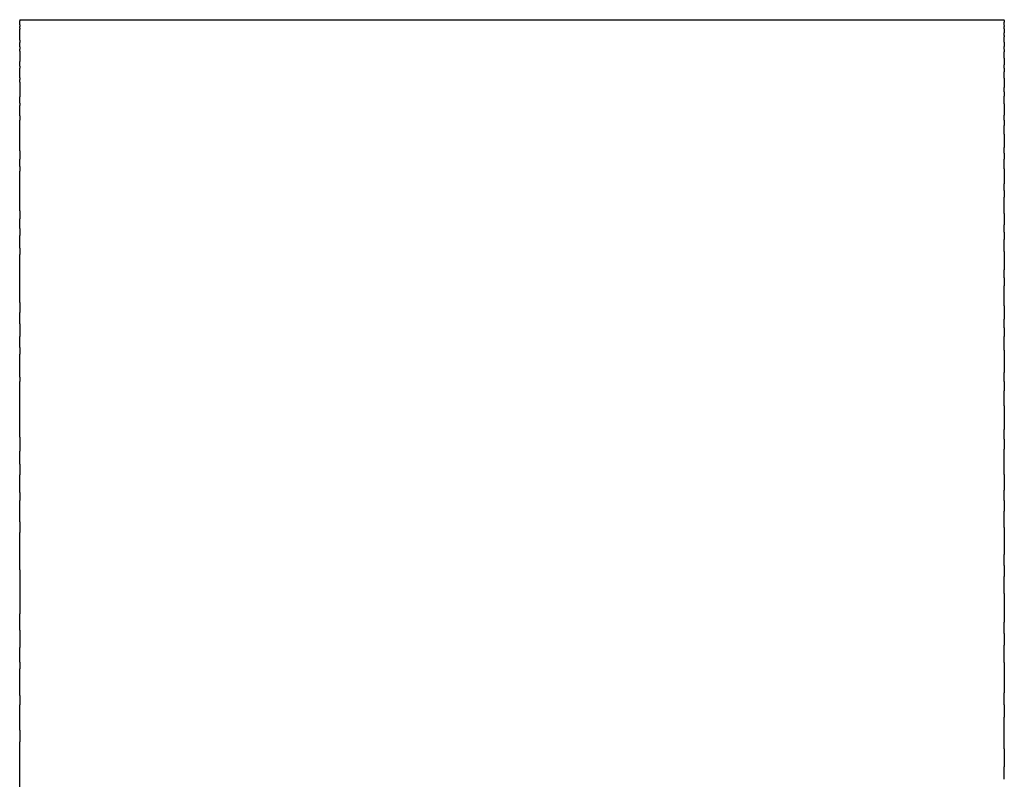
# Model space of a CAD drawing. Units: inches. Extents: x 56.2 to 154.1, y 124.7 to 172.7.
# Drawn here: x 56.2 to 58.7, y 159.3 to 161.2 of the extents above; entities that cross this region are included whole.
import ezdxf

# ---------------------------------------------------------------- set-up
doc = ezdxf.new("R2010")
doc.units = ezdxf.units.IN
doc.header["$MEASUREMENT"] = 0

# ---------------------------------------------------------------- blocks, each defined once
blk = doc.blocks.new('block 64')
at = {"color": 179, "lineweight": 25, "true_color": 0x1c1c1b}
blk.add_open_spline([(58.6783, 159.3454), (58.6783, 159.3514), (58.6783, 159.3573), (58.6783, 159.3633)], degree=3, dxfattribs=at)
blk = doc.blocks.new('block 65')
at = {"color": 179, "lineweight": 25, "true_color": 0x1c1c1b}
blk.add_open_spline([(58.6783, 160.0417), (58.6783, 160.0458), (58.6783, 160.05), (58.6783, 160.0542)], degree=3, dxfattribs=at)
blk = doc.blocks.new('block 66')
at = {"color": 179, "lineweight": 25, "true_color": 0x1c1c1b}
blk.add_open_spline([(58.6783, 160.4694), (58.6783, 160.4724), (58.6783, 160.4755), (58.6783, 160.4785)], degree=3, dxfattribs=at)
blk = doc.blocks.new('block 67')
at = {"color": 179, "lineweight": 25, "true_color": 0x1c1c1b}
blk.add_open_spline([(58.6783, 160.7039), (58.6783, 160.7063), (58.6783, 160.7087), (58.6783, 160.711)], degree=3, dxfattribs=at)
blk = doc.blocks.new('block 68')
at = {"color": 179, "lineweight": 25, "true_color": 0x1c1c1b}
blk.add_lwpolyline([(58.6783, 161.1199), (58.6783, 161.1199)], dxfattribs=at)
blk = doc.blocks.new('block 69')
at = {"color": 179, "lineweight": 25, "true_color": 0x1c1c1b}
blk.add_open_spline([(58.6783, 161.1388), (58.6783, 161.1396), (58.6783, 161.1403), (58.6783, 161.141)], degree=3, dxfattribs=at)
blk = doc.blocks.new('block 70')
at = {"color": 179, "lineweight": 25, "true_color": 0x1c1c1b}
blk.add_open_spline([(58.6783, 161.1559), (58.6783, 161.1565), (58.6783, 161.1571), (58.6783, 161.1577)], degree=3, dxfattribs=at)
blk = doc.blocks.new('block 71')
at = {"color": 179, "lineweight": 25, "true_color": 0x1c1c1b}
blk.add_lwpolyline([(58.6783, 161.181), (58.6783, 161.181)], dxfattribs=at)
blk = doc.blocks.new('block 72')
at = {"color": 179, "lineweight": 25, "true_color": 0x1c1c1b}
blk.add_open_spline([(58.6783, 161.1841), (58.6783, 161.186), (58.6783, 161.1879), (58.6783, 161.1897)], degree=3, dxfattribs=at)
blk = doc.blocks.new('block 73')
at = {"color": 179, "lineweight": 25, "true_color": 0x1c1c1b}
blk.add_open_spline([(58.6783, 161.1936), (58.6783, 161.1943), (58.6783, 161.1951), (58.6783, 161.1958)], degree=3, dxfattribs=at)
blk = doc.blocks.new('block 226')
at = {"color": 179, "lineweight": 25, "true_color": 0x1c1c1b}
blk.add_open_spline([(56.1783, 161.1958), (56.1783, 161.1949), (56.1783, 161.194), (56.1783, 161.193)], degree=3, dxfattribs=at)
blk = doc.blocks.new('block 227')
at = {"color": 179, "lineweight": 25, "true_color": 0x1c1c1b}
blk.add_open_spline([(56.1783, 161.183), (56.1783, 161.1817), (56.1783, 161.1803), (56.1783, 161.1789)], degree=3, dxfattribs=at)
blk = doc.blocks.new('block 228')
at = {"color": 179, "lineweight": 25, "true_color": 0x1c1c1b}
blk.add_open_spline([(56.1783, 161.1744), (56.1783, 161.1734), (56.1783, 161.1724), (56.1783, 161.1714)], degree=3, dxfattribs=at)
blk = doc.blocks.new('block 229')
at = {"color": 179, "lineweight": 25, "true_color": 0x1c1c1b}
blk.add_open_spline([(56.1783, 161.1439), (56.1783, 161.142), (56.1783, 161.1401), (56.1783, 161.1383)], degree=3, dxfattribs=at)
blk = doc.blocks.new('block 230')
at = {"color": 179, "lineweight": 25, "true_color": 0x1c1c1b}
blk.add_open_spline([(56.1783, 161.1273), (56.1783, 161.1253), (56.1783, 161.1233), (56.1783, 161.1213)], degree=3, dxfattribs=at)
blk = doc.blocks.new('block 231')
at = {"color": 179, "lineweight": 25, "true_color": 0x1c1c1b}
blk.add_open_spline([(56.1783, 161.1162), (56.1783, 161.1072), (56.1783, 161.0983), (56.1783, 161.0894)], degree=3, dxfattribs=at)
blk = doc.blocks.new('block 232')
at = {"color": 179, "lineweight": 25, "true_color": 0x1c1c1b}
blk.add_open_spline([(56.1783, 161.0777), (56.1783, 161.0761), (56.1783, 161.0745), (56.1783, 161.0728)], degree=3, dxfattribs=at)
blk = doc.blocks.new('block 233')
at = {"color": 179, "lineweight": 25, "true_color": 0x1c1c1b}
blk.add_open_spline([(56.1783, 161.0487), (56.1783, 161.0472), (56.1783, 161.0457), (56.1783, 161.0442)], degree=3, dxfattribs=at)
blk = doc.blocks.new('block 234')
at = {"color": 179, "lineweight": 25, "true_color": 0x1c1c1b}
blk.add_open_spline([(56.1783, 161.0372), (56.1783, 161.0248), (56.1783, 161.0123), (56.1783, 160.9999)], degree=3, dxfattribs=at)
blk = doc.blocks.new('block 235')
at = {"color": 179, "lineweight": 25, "true_color": 0x1c1c1b}
blk.add_open_spline([(56.1783, 160.9841), (56.1783, 160.9821), (56.1783, 160.9801), (56.1783, 160.978)], degree=3, dxfattribs=at)
blk = doc.blocks.new('block 236')
at = {"color": 179, "lineweight": 25, "true_color": 0x1c1c1b}
blk.add_open_spline([(56.1783, 160.9517), (56.1783, 160.948), (56.1783, 160.9443), (56.1783, 160.9406)], degree=3, dxfattribs=at)
blk = doc.blocks.new('block 237')
at = {"color": 179, "lineweight": 25, "true_color": 0x1c1c1b}
blk.add_open_spline([(56.1783, 160.8627), (56.1783, 160.8558), (56.1783, 160.8489), (56.1783, 160.842)], degree=3, dxfattribs=at)
blk = doc.blocks.new('block 238')
at = {"color": 179, "lineweight": 25, "true_color": 0x1c1c1b}
blk.add_open_spline([(56.1783, 160.8229), (56.1783, 160.819), (56.1783, 160.8151), (56.1783, 160.8112)], degree=3, dxfattribs=at)
blk = doc.blocks.new('block 239')
at = {"color": 179, "lineweight": 25, "true_color": 0x1c1c1b}
blk.add_open_spline([(56.1783, 160.711), (56.1783, 160.7041), (56.1783, 160.6972), (56.1783, 160.6903)], degree=3, dxfattribs=at)
blk = doc.blocks.new('block 240')
at = {"color": 179, "lineweight": 25, "true_color": 0x1c1c1b}
blk.add_open_spline([(56.1783, 160.6661), (56.1783, 160.6601), (56.1783, 160.654), (56.1783, 160.6479)], degree=3, dxfattribs=at)
blk = doc.blocks.new('block 241')
at = {"color": 179, "lineweight": 25, "true_color": 0x1c1c1b}
blk.add_open_spline([(56.1783, 160.6159), (56.1783, 160.6106), (56.1783, 160.6053), (56.1783, 160.6)], degree=3, dxfattribs=at)
blk = doc.blocks.new('block 242')
at = {"color": 179, "lineweight": 25, "true_color": 0x1c1c1b}
blk.add_open_spline([(56.1783, 160.4785), (56.1783, 160.47), (56.1783, 160.4615), (56.1783, 160.453)], degree=3, dxfattribs=at)
blk = doc.blocks.new('block 243')
at = {"color": 179, "lineweight": 25, "true_color": 0x1c1c1b}
blk.add_open_spline([(56.1783, 160.4239), (56.1783, 160.4131), (56.1783, 160.4022), (56.1783, 160.3914)], degree=3, dxfattribs=at)
blk = doc.blocks.new('block 244')
at = {"color": 179, "lineweight": 25, "true_color": 0x1c1c1b}
blk.add_open_spline([(56.1783, 160.3641), (56.1783, 160.3583), (56.1783, 160.3525), (56.1783, 160.3468)], degree=3, dxfattribs=at)
blk = doc.blocks.new('block 245')
at = {"color": 179, "lineweight": 25, "true_color": 0x1c1c1b}
blk.add_open_spline([(56.1783, 160.2889), (56.1783, 160.285), (56.1783, 160.2811), (56.1783, 160.2772)], degree=3, dxfattribs=at)
blk = doc.blocks.new('block 246')
at = {"color": 179, "lineweight": 25, "true_color": 0x1c1c1b}
blk.add_open_spline([(56.1783, 160.1361), (56.1783, 160.1244), (56.1783, 160.1127), (56.1783, 160.1009)], degree=3, dxfattribs=at)
blk = doc.blocks.new('block 247')
at = {"color": 179, "lineweight": 25, "true_color": 0x1c1c1b}
blk.add_open_spline([(56.1783, 160.0677), (56.1783, 160.0588), (56.1783, 160.0499), (56.1783, 160.0409)], degree=3, dxfattribs=at)
blk = doc.blocks.new('block 248')
at = {"color": 179, "lineweight": 25, "true_color": 0x1c1c1b}
blk.add_open_spline([(56.1783, 159.9961), (56.1783, 159.9891), (56.1783, 159.9822), (56.1783, 159.9752)], degree=3, dxfattribs=at)
blk = doc.blocks.new('block 249')
at = {"color": 179, "lineweight": 25, "true_color": 0x1c1c1b}
blk.add_open_spline([(56.1783, 159.9212), (56.1783, 159.9122), (56.1783, 159.9031), (56.1783, 159.8941)], degree=3, dxfattribs=at)
blk = doc.blocks.new('block 250')
at = {"color": 179, "lineweight": 25, "true_color": 0x1c1c1b}
blk.add_open_spline([(56.1783, 159.7994), (56.1783, 159.7622), (56.1783, 159.725), (56.1783, 159.6878)], degree=3, dxfattribs=at)
blk = doc.blocks.new('block 251')
at = {"color": 179, "lineweight": 25, "true_color": 0x1c1c1b}
blk.add_open_spline([(56.1783, 159.6467), (56.1783, 159.6321), (56.1783, 159.6174), (56.1783, 159.6027)], degree=3, dxfattribs=at)
blk = doc.blocks.new('block 252')
at = {"color": 179, "lineweight": 25, "true_color": 0x1c1c1b}
blk.add_open_spline([(56.1783, 159.5649), (56.1783, 159.5593), (56.1783, 159.5537), (56.1783, 159.5482)], degree=3, dxfattribs=at)
blk = doc.blocks.new('block 253')
at = {"color": 179, "lineweight": 25, "true_color": 0x1c1c1b}
blk.add_open_spline([(56.1783, 159.4803), (56.1783, 159.4724), (56.1783, 159.4645), (56.1783, 159.4567)], degree=3, dxfattribs=at)
blk = doc.blocks.new('block 254')
at = {"color": 179, "lineweight": 25, "true_color": 0x1c1c1b}
blk.add_open_spline([(56.1783, 159.393), (56.1783, 159.3831), (56.1783, 159.3732), (56.1783, 159.3633)], degree=3, dxfattribs=at)
blk = doc.blocks.new('block 377')
at = {"color": 179, "lineweight": 25, "true_color": 0x1c1c1b}
blk.add_open_spline([(58.6783, 159.268), (58.6783, 159.2786), (58.6783, 159.2893), (58.6783, 159.2999)], degree=3, dxfattribs=at)
blk = doc.blocks.new('block 378')
at = {"color": 179, "lineweight": 25, "true_color": 0x1c1c1b}
blk.add_open_spline([(58.6783, 159.3633), (58.6783, 159.3841), (58.6783, 159.4049), (58.6783, 159.4257)], degree=3, dxfattribs=at)
blk = doc.blocks.new('block 379')
at = {"color": 179, "lineweight": 25, "true_color": 0x1c1c1b}
blk.add_open_spline([(58.6783, 159.4567), (58.6783, 159.4669), (58.6783, 159.4771), (58.6783, 159.4874)], degree=3, dxfattribs=at)
blk = doc.blocks.new('block 380')
at = {"color": 179, "lineweight": 25, "true_color": 0x1c1c1b}
blk.add_open_spline([(58.6783, 159.5641), (58.6783, 159.5788), (58.6783, 159.5934), (58.6783, 159.6081)], degree=3, dxfattribs=at)
blk = doc.blocks.new('block 381')
at = {"color": 179, "lineweight": 25, "true_color": 0x1c1c1b}
blk.add_open_spline([(58.6783, 159.6377), (58.6783, 159.6475), (58.6783, 159.6573), (58.6783, 159.6671)], degree=3, dxfattribs=at)
blk = doc.blocks.new('block 382')
at = {"color": 179, "lineweight": 25, "true_color": 0x1c1c1b}
blk.add_open_spline([(58.6783, 159.7399), (58.6783, 159.7541), (58.6783, 159.7683), (58.6783, 159.7825)], degree=3, dxfattribs=at)
blk = doc.blocks.new('block 383')
at = {"color": 179, "lineweight": 25, "true_color": 0x1c1c1b}
blk.add_open_spline([(58.6783, 159.8107), (58.6783, 159.82), (58.6783, 159.8294), (58.6783, 159.8387)], degree=3, dxfattribs=at)
blk = doc.blocks.new('block 384')
at = {"color": 179, "lineweight": 25, "true_color": 0x1c1c1b}
blk.add_open_spline([(58.6783, 159.9074), (58.6783, 159.9211), (58.6783, 159.9347), (58.6783, 159.9484)], degree=3, dxfattribs=at)
blk = doc.blocks.new('block 385')
at = {"color": 179, "lineweight": 25, "true_color": 0x1c1c1b}
blk.add_open_spline([(58.6783, 159.9752), (58.6783, 159.9841), (58.6783, 159.9929), (58.6783, 160.0018)], degree=3, dxfattribs=at)
blk = doc.blocks.new('block 386')
at = {"color": 179, "lineweight": 25, "true_color": 0x1c1c1b}
blk.add_open_spline([(58.6783, 160.0542), (58.6783, 160.0713), (58.6783, 160.0884), (58.6783, 160.1055)], degree=3, dxfattribs=at)
blk = doc.blocks.new('block 387')
at = {"color": 179, "lineweight": 25, "true_color": 0x1c1c1b}
blk.add_open_spline([(58.6783, 160.1309), (58.6783, 160.1392), (58.6783, 160.1476), (58.6783, 160.1559)], degree=3, dxfattribs=at)
blk = doc.blocks.new('block 388')
at = {"color": 179, "lineweight": 25, "true_color": 0x1c1c1b}
blk.add_open_spline([(58.6783, 160.2162), (58.6783, 160.2286), (58.6783, 160.2411), (58.6783, 160.2535)], degree=3, dxfattribs=at)
blk = doc.blocks.new('block 389')
at = {"color": 179, "lineweight": 25, "true_color": 0x1c1c1b}
blk.add_open_spline([(58.6783, 160.2772), (58.6783, 160.285), (58.6783, 160.2928), (58.6783, 160.3007)], degree=3, dxfattribs=at)
blk = doc.blocks.new('block 390')
at = {"color": 179, "lineweight": 25, "true_color": 0x1c1c1b}
blk.add_open_spline([(58.6783, 160.3567), (58.6783, 160.3684), (58.6783, 160.3801), (58.6783, 160.3918)], degree=3, dxfattribs=at)
blk = doc.blocks.new('block 391')
at = {"color": 179, "lineweight": 25, "true_color": 0x1c1c1b}
blk.add_open_spline([(58.6783, 160.4139), (58.6783, 160.4212), (58.6783, 160.4284), (58.6783, 160.4357)], degree=3, dxfattribs=at)
blk = doc.blocks.new('block 392')
at = {"color": 179, "lineweight": 25, "true_color": 0x1c1c1b}
blk.add_open_spline([(58.6783, 160.4785), (58.6783, 160.4924), (58.6783, 160.5063), (58.6783, 160.5202)], degree=3, dxfattribs=at)
blk = doc.blocks.new('block 393')
at = {"color": 179, "lineweight": 25, "true_color": 0x1c1c1b}
blk.add_open_spline([(58.6783, 160.5406), (58.6783, 160.5473), (58.6783, 160.554), (58.6783, 160.5607)], degree=3, dxfattribs=at)
blk = doc.blocks.new('block 394')
at = {"color": 179, "lineweight": 25, "true_color": 0x1c1c1b}
blk.add_open_spline([(58.6783, 160.6079), (58.6783, 160.618), (58.6783, 160.6281), (58.6783, 160.6382)], degree=3, dxfattribs=at)
blk = doc.blocks.new('block 395')
at = {"color": 179, "lineweight": 25, "true_color": 0x1c1c1b}
blk.add_open_spline([(58.6783, 160.6569), (58.6783, 160.663), (58.6783, 160.6691), (58.6783, 160.6752)], degree=3, dxfattribs=at)
blk = doc.blocks.new('block 396')
at = {"color": 179, "lineweight": 25, "true_color": 0x1c1c1b}
blk.add_open_spline([(58.6783, 160.711), (58.6783, 160.7226), (58.6783, 160.7341), (58.6783, 160.7456)], degree=3, dxfattribs=at)
blk = doc.blocks.new('block 397')
at = {"color": 179, "lineweight": 25, "true_color": 0x1c1c1b}
blk.add_open_spline([(58.6783, 160.7625), (58.6783, 160.768), (58.6783, 160.7735), (58.6783, 160.779)], degree=3, dxfattribs=at)
blk = doc.blocks.new('block 398')
at = {"color": 179, "lineweight": 25, "true_color": 0x1c1c1b}
blk.add_open_spline([(58.6783, 160.8173), (58.6783, 160.8256), (58.6783, 160.8339), (58.6783, 160.8422)], degree=3, dxfattribs=at)
blk = doc.blocks.new('block 399')
at = {"color": 179, "lineweight": 25, "true_color": 0x1c1c1b}
blk.add_open_spline([(58.6783, 160.8572), (58.6783, 160.8621), (58.6783, 160.867), (58.6783, 160.8719)], degree=3, dxfattribs=at)
blk = doc.blocks.new('block 400')
at = {"color": 179, "lineweight": 25, "true_color": 0x1c1c1b}
blk.add_open_spline([(58.6783, 160.9055), (58.6783, 160.9128), (58.6783, 160.9202), (58.6783, 160.9275)], degree=3, dxfattribs=at)
blk = doc.blocks.new('block 401')
at = {"color": 179, "lineweight": 25, "true_color": 0x1c1c1b}
blk.add_open_spline([(58.6783, 160.9406), (58.6783, 160.9449), (58.6783, 160.9491), (58.6783, 160.9534)], degree=3, dxfattribs=at)
blk = doc.blocks.new('block 402')
at = {"color": 179, "lineweight": 25, "true_color": 0x1c1c1b}
blk.add_open_spline([(58.6783, 160.9824), (58.6783, 160.9887), (58.6783, 160.9951), (58.6783, 161.0014)], degree=3, dxfattribs=at)
blk = doc.blocks.new('block 403')
at = {"color": 179, "lineweight": 25, "true_color": 0x1c1c1b}
blk.add_open_spline([(58.6783, 161.0126), (58.6783, 161.0162), (58.6783, 161.0198), (58.6783, 161.0234)], degree=3, dxfattribs=at)
blk = doc.blocks.new('block 404')
at = {"color": 179, "lineweight": 25, "true_color": 0x1c1c1b}
blk.add_open_spline([(58.6783, 161.0478), (58.6783, 161.0531), (58.6783, 161.0583), (58.6783, 161.0636)], degree=3, dxfattribs=at)
blk = doc.blocks.new('block 405')
at = {"color": 179, "lineweight": 25, "true_color": 0x1c1c1b}
blk.add_open_spline([(58.6783, 161.0728), (58.6783, 161.0758), (58.6783, 161.0788), (58.6783, 161.0817)], degree=3, dxfattribs=at)
blk = doc.blocks.new('block 406')
at = {"color": 179, "lineweight": 25, "true_color": 0x1c1c1b}
blk.add_open_spline([(58.6783, 161.0986), (58.6783, 161.1037), (58.6783, 161.1089), (58.6783, 161.114)], degree=3, dxfattribs=at)
blk = doc.blocks.new('block 407')
at = {"color": 179, "lineweight": 25, "true_color": 0x1c1c1b}
blk.add_open_spline([(58.6783, 161.1213), (58.6783, 161.1236), (58.6783, 161.1259), (58.6783, 161.1282)], degree=3, dxfattribs=at)
blk = doc.blocks.new('block 408')
at = {"color": 179, "lineweight": 25, "true_color": 0x1c1c1b}
blk.add_open_spline([(58.6783, 161.141), (58.6783, 161.1448), (58.6783, 161.1487), (58.6783, 161.1525)], degree=3, dxfattribs=at)
blk = doc.blocks.new('block 409')
at = {"color": 179, "lineweight": 25, "true_color": 0x1c1c1b}
blk.add_open_spline([(58.6783, 161.1577), (58.6783, 161.1594), (58.6783, 161.161), (58.6783, 161.1626)], degree=3, dxfattribs=at)
blk = doc.blocks.new('block 410')
at = {"color": 179, "lineweight": 25, "true_color": 0x1c1c1b}
blk.add_open_spline([(58.6783, 161.1728), (58.6783, 161.1749), (58.6783, 161.1769), (58.6783, 161.1789)], degree=3, dxfattribs=at)
blk = doc.blocks.new('block 411')
at = {"color": 179, "lineweight": 25, "true_color": 0x1c1c1b}
blk.add_open_spline([(58.6783, 161.1821), (58.6783, 161.1828), (58.6783, 161.1835), (58.6783, 161.1841)], degree=3, dxfattribs=at)
blk = doc.blocks.new('block 648')
at = {"color": 179, "lineweight": 25, "true_color": 0x1c1c1b}
blk.add_open_spline([(56.1783, 158.9773), (56.1783, 159.106), (56.1783, 159.2346), (56.1783, 159.3633)], degree=3, dxfattribs=at)
blk = doc.blocks.new('block 649')
at = {"color": 179, "lineweight": 25, "true_color": 0x1c1c1b}
blk.add_open_spline([(56.1783, 159.393), (56.1783, 159.4142), (56.1783, 159.4354), (56.1783, 159.4567)], degree=3, dxfattribs=at)
blk = doc.blocks.new('block 650')
at = {"color": 179, "lineweight": 25, "true_color": 0x1c1c1b}
blk.add_open_spline([(56.1783, 159.4803), (56.1783, 159.5029), (56.1783, 159.5255), (56.1783, 159.5482)], degree=3, dxfattribs=at)
blk = doc.blocks.new('block 651')
at = {"color": 179, "lineweight": 25, "true_color": 0x1c1c1b}
blk.add_open_spline([(56.1783, 159.5649), (56.1783, 159.5775), (56.1783, 159.5901), (56.1783, 159.6027)], degree=3, dxfattribs=at)
blk = doc.blocks.new('block 652')
at = {"color": 179, "lineweight": 25, "true_color": 0x1c1c1b}
blk.add_open_spline([(56.1783, 159.6467), (56.1783, 159.6604), (56.1783, 159.6741), (56.1783, 159.6878)], degree=3, dxfattribs=at)
blk = doc.blocks.new('block 653')
at = {"color": 179, "lineweight": 25, "true_color": 0x1c1c1b}
blk.add_open_spline([(56.1783, 159.7994), (56.1783, 159.8309), (56.1783, 159.8625), (56.1783, 159.8941)], degree=3, dxfattribs=at)
blk = doc.blocks.new('block 654')
at = {"color": 179, "lineweight": 25, "true_color": 0x1c1c1b}
blk.add_open_spline([(56.1783, 159.9212), (56.1783, 159.9392), (56.1783, 159.9572), (56.1783, 159.9752)], degree=3, dxfattribs=at)
blk = doc.blocks.new('block 655')
at = {"color": 179, "lineweight": 25, "true_color": 0x1c1c1b}
blk.add_open_spline([(56.1783, 159.9961), (56.1783, 160.011), (56.1783, 160.026), (56.1783, 160.0409)], degree=3, dxfattribs=at)
blk = doc.blocks.new('block 656')
at = {"color": 179, "lineweight": 25, "true_color": 0x1c1c1b}
blk.add_open_spline([(56.1783, 160.0677), (56.1783, 160.0788), (56.1783, 160.0899), (56.1783, 160.1009)], degree=3, dxfattribs=at)
blk = doc.blocks.new('block 657')
at = {"color": 179, "lineweight": 25, "true_color": 0x1c1c1b}
blk.add_open_spline([(56.1783, 160.1361), (56.1783, 160.1831), (56.1783, 160.2302), (56.1783, 160.2772)], degree=3, dxfattribs=at)
blk = doc.blocks.new('block 658')
at = {"color": 179, "lineweight": 25, "true_color": 0x1c1c1b}
blk.add_open_spline([(56.1783, 160.2889), (56.1783, 160.3082), (56.1783, 160.3275), (56.1783, 160.3468)], degree=3, dxfattribs=at)
blk = doc.blocks.new('block 659')
at = {"color": 179, "lineweight": 25, "true_color": 0x1c1c1b}
blk.add_open_spline([(56.1783, 160.3641), (56.1783, 160.3732), (56.1783, 160.3823), (56.1783, 160.3914)], degree=3, dxfattribs=at)
blk = doc.blocks.new('block 660')
at = {"color": 179, "lineweight": 25, "true_color": 0x1c1c1b}
blk.add_open_spline([(56.1783, 160.4239), (56.1783, 160.4336), (56.1783, 160.4433), (56.1783, 160.453)], degree=3, dxfattribs=at)
blk = doc.blocks.new('block 661')
at = {"color": 179, "lineweight": 25, "true_color": 0x1c1c1b}
blk.add_open_spline([(56.1783, 160.4785), (56.1783, 160.519), (56.1783, 160.5595), (56.1783, 160.6)], degree=3, dxfattribs=at)
blk = doc.blocks.new('block 662')
at = {"color": 179, "lineweight": 25, "true_color": 0x1c1c1b}
blk.add_open_spline([(56.1783, 160.6159), (56.1783, 160.6266), (56.1783, 160.6372), (56.1783, 160.6479)], degree=3, dxfattribs=at)
blk = doc.blocks.new('block 663')
at = {"color": 179, "lineweight": 25, "true_color": 0x1c1c1b}
blk.add_open_spline([(56.1783, 160.6661), (56.1783, 160.6742), (56.1783, 160.6822), (56.1783, 160.6903)], degree=3, dxfattribs=at)
blk = doc.blocks.new('block 664')
at = {"color": 179, "lineweight": 25, "true_color": 0x1c1c1b}
blk.add_open_spline([(56.1783, 160.711), (56.1783, 160.7444), (56.1783, 160.7778), (56.1783, 160.8112)], degree=3, dxfattribs=at)
blk = doc.blocks.new('block 665')
at = {"color": 179, "lineweight": 25, "true_color": 0x1c1c1b}
blk.add_open_spline([(56.1783, 160.8229), (56.1783, 160.8293), (56.1783, 160.8357), (56.1783, 160.842)], degree=3, dxfattribs=at)
blk = doc.blocks.new('block 666')
at = {"color": 179, "lineweight": 25, "true_color": 0x1c1c1b}
blk.add_open_spline([(56.1783, 160.8627), (56.1783, 160.8886), (56.1783, 160.9146), (56.1783, 160.9406)], degree=3, dxfattribs=at)
blk = doc.blocks.new('block 667')
at = {"color": 179, "lineweight": 25, "true_color": 0x1c1c1b}
blk.add_open_spline([(56.1783, 160.9517), (56.1783, 160.9605), (56.1783, 160.9692), (56.1783, 160.978)], degree=3, dxfattribs=at)
blk = doc.blocks.new('block 668')
at = {"color": 179, "lineweight": 25, "true_color": 0x1c1c1b}
blk.add_open_spline([(56.1783, 160.9841), (56.1783, 160.9894), (56.1783, 160.9946), (56.1783, 160.9999)], degree=3, dxfattribs=at)
blk = doc.blocks.new('block 669')
at = {"color": 179, "lineweight": 25, "true_color": 0x1c1c1b}
blk.add_open_spline([(56.1783, 161.0372), (56.1783, 161.0396), (56.1783, 161.0419), (56.1783, 161.0442)], degree=3, dxfattribs=at)
blk = doc.blocks.new('block 670')
at = {"color": 179, "lineweight": 25, "true_color": 0x1c1c1b}
blk.add_open_spline([(56.1783, 161.0487), (56.1783, 161.0567), (56.1783, 161.0648), (56.1783, 161.0728)], degree=3, dxfattribs=at)
blk = doc.blocks.new('block 671')
at = {"color": 179, "lineweight": 25, "true_color": 0x1c1c1b}
blk.add_open_spline([(56.1783, 161.0777), (56.1783, 161.0816), (56.1783, 161.0855), (56.1783, 161.0894)], degree=3, dxfattribs=at)
blk = doc.blocks.new('block 672')
at = {"color": 179, "lineweight": 25, "true_color": 0x1c1c1b}
blk.add_open_spline([(56.1783, 161.1162), (56.1783, 161.1179), (56.1783, 161.1196), (56.1783, 161.1213)], degree=3, dxfattribs=at)
blk = doc.blocks.new('block 673')
at = {"color": 179, "lineweight": 25, "true_color": 0x1c1c1b}
blk.add_open_spline([(56.1783, 161.1273), (56.1783, 161.1309), (56.1783, 161.1346), (56.1783, 161.1383)], degree=3, dxfattribs=at)
blk = doc.blocks.new('block 674')
at = {"color": 179, "lineweight": 25, "true_color": 0x1c1c1b}
blk.add_open_spline([(56.1783, 161.1439), (56.1783, 161.1531), (56.1783, 161.1623), (56.1783, 161.1714)], degree=3, dxfattribs=at)
blk = doc.blocks.new('block 675')
at = {"color": 179, "lineweight": 25, "true_color": 0x1c1c1b}
blk.add_open_spline([(56.1783, 161.1744), (56.1783, 161.1759), (56.1783, 161.1774), (56.1783, 161.1789)], degree=3, dxfattribs=at)
blk = doc.blocks.new('block 676')
at = {"color": 179, "lineweight": 25, "true_color": 0x1c1c1b}
blk.add_open_spline([(56.1783, 161.183), (56.1783, 161.1864), (56.1783, 161.1897), (56.1783, 161.193)], degree=3, dxfattribs=at)
blk = doc.blocks.new('block 681')
at = {"color": 179, "lineweight": 25, "true_color": 0x1c1c1b}
blk.add_open_spline([(56.1783, 161.1958), (57.0116, 161.1958), (57.845, 161.1958), (58.6783, 161.1958)], degree=3, dxfattribs=at)
blk = doc.blocks.new('block 768')
at = {"color": 179, "lineweight": 25, "true_color": 0x1c1c1b}
blk.add_open_spline([(58.6783, 161.1936), (58.6783, 161.1923), (58.6783, 161.191), (58.6783, 161.1897)], degree=3, dxfattribs=at)
blk = doc.blocks.new('block 769')
at = {"color": 179, "lineweight": 25, "true_color": 0x1c1c1b}
blk.add_open_spline([(58.6783, 161.181), (58.6783, 161.1803), (58.6783, 161.1796), (58.6783, 161.1789)], degree=3, dxfattribs=at)
blk = doc.blocks.new('block 770')
at = {"color": 179, "lineweight": 25, "true_color": 0x1c1c1b}
blk.add_open_spline([(58.6783, 161.1728), (58.6783, 161.1694), (58.6783, 161.166), (58.6783, 161.1626)], degree=3, dxfattribs=at)
blk = doc.blocks.new('block 771')
at = {"color": 179, "lineweight": 25, "true_color": 0x1c1c1b}
blk.add_open_spline([(58.6783, 161.1559), (58.6783, 161.1548), (58.6783, 161.1536), (58.6783, 161.1525)], degree=3, dxfattribs=at)
blk = doc.blocks.new('block 772')
at = {"color": 179, "lineweight": 25, "true_color": 0x1c1c1b}
blk.add_open_spline([(58.6783, 161.1388), (58.6783, 161.1353), (58.6783, 161.1317), (58.6783, 161.1282)], degree=3, dxfattribs=at)
blk = doc.blocks.new('block 773')
at = {"color": 179, "lineweight": 25, "true_color": 0x1c1c1b}
blk.add_open_spline([(58.6783, 161.1199), (58.6783, 161.118), (58.6783, 161.116), (58.6783, 161.114)], degree=3, dxfattribs=at)
blk = doc.blocks.new('block 774')
at = {"color": 179, "lineweight": 25, "true_color": 0x1c1c1b}
blk.add_open_spline([(58.6783, 161.0986), (58.6783, 161.093), (58.6783, 161.0873), (58.6783, 161.0817)], degree=3, dxfattribs=at)
blk = doc.blocks.new('block 775')
at = {"color": 179, "lineweight": 25, "true_color": 0x1c1c1b}
blk.add_open_spline([(58.6783, 161.0728), (58.6783, 161.0698), (58.6783, 161.0667), (58.6783, 161.0636)], degree=3, dxfattribs=at)
blk = doc.blocks.new('block 776')
at = {"color": 179, "lineweight": 25, "true_color": 0x1c1c1b}
blk.add_open_spline([(58.6783, 161.0478), (58.6783, 161.0397), (58.6783, 161.0315), (58.6783, 161.0234)], degree=3, dxfattribs=at)
blk = doc.blocks.new('block 777')
at = {"color": 179, "lineweight": 25, "true_color": 0x1c1c1b}
blk.add_open_spline([(58.6783, 161.0126), (58.6783, 161.0088), (58.6783, 161.0051), (58.6783, 161.0014)], degree=3, dxfattribs=at)
blk = doc.blocks.new('block 778')
at = {"color": 179, "lineweight": 25, "true_color": 0x1c1c1b}
blk.add_open_spline([(58.6783, 160.9824), (58.6783, 160.9728), (58.6783, 160.9631), (58.6783, 160.9534)], degree=3, dxfattribs=at)
blk = doc.blocks.new('block 779')
at = {"color": 179, "lineweight": 25, "true_color": 0x1c1c1b}
blk.add_open_spline([(58.6783, 160.9406), (58.6783, 160.9362), (58.6783, 160.9318), (58.6783, 160.9275)], degree=3, dxfattribs=at)
blk = doc.blocks.new('block 780')
at = {"color": 179, "lineweight": 25, "true_color": 0x1c1c1b}
blk.add_open_spline([(58.6783, 160.9055), (58.6783, 160.8943), (58.6783, 160.8831), (58.6783, 160.8719)], degree=3, dxfattribs=at)
blk = doc.blocks.new('block 781')
at = {"color": 179, "lineweight": 25, "true_color": 0x1c1c1b}
blk.add_open_spline([(58.6783, 160.8572), (58.6783, 160.8522), (58.6783, 160.8472), (58.6783, 160.8422)], degree=3, dxfattribs=at)
blk = doc.blocks.new('block 782')
at = {"color": 179, "lineweight": 25, "true_color": 0x1c1c1b}
blk.add_open_spline([(58.6783, 160.8173), (58.6783, 160.8045), (58.6783, 160.7918), (58.6783, 160.779)], degree=3, dxfattribs=at)
blk = doc.blocks.new('block 783')
at = {"color": 179, "lineweight": 25, "true_color": 0x1c1c1b}
blk.add_open_spline([(58.6783, 160.7625), (58.6783, 160.7569), (58.6783, 160.7513), (58.6783, 160.7456)], degree=3, dxfattribs=at)
blk = doc.blocks.new('block 784')
at = {"color": 179, "lineweight": 25, "true_color": 0x1c1c1b}
blk.add_open_spline([(58.6783, 160.7039), (58.6783, 160.6943), (58.6783, 160.6848), (58.6783, 160.6752)], degree=3, dxfattribs=at)
blk = doc.blocks.new('block 785')
at = {"color": 179, "lineweight": 25, "true_color": 0x1c1c1b}
blk.add_open_spline([(58.6783, 160.6569), (58.6783, 160.6506), (58.6783, 160.6444), (58.6783, 160.6382)], degree=3, dxfattribs=at)
blk = doc.blocks.new('block 786')
at = {"color": 179, "lineweight": 25, "true_color": 0x1c1c1b}
blk.add_open_spline([(58.6783, 160.6079), (58.6783, 160.5922), (58.6783, 160.5764), (58.6783, 160.5607)], degree=3, dxfattribs=at)
blk = doc.blocks.new('block 787')
at = {"color": 179, "lineweight": 25, "true_color": 0x1c1c1b}
blk.add_open_spline([(58.6783, 160.5406), (58.6783, 160.5338), (58.6783, 160.527), (58.6783, 160.5202)], degree=3, dxfattribs=at)
blk = doc.blocks.new('block 788')
at = {"color": 179, "lineweight": 25, "true_color": 0x1c1c1b}
blk.add_open_spline([(58.6783, 160.4694), (58.6783, 160.4582), (58.6783, 160.4469), (58.6783, 160.4357)], degree=3, dxfattribs=at)
blk = doc.blocks.new('block 789')
at = {"color": 179, "lineweight": 25, "true_color": 0x1c1c1b}
blk.add_open_spline([(58.6783, 160.4139), (58.6783, 160.4065), (58.6783, 160.3992), (58.6783, 160.3918)], degree=3, dxfattribs=at)
blk = doc.blocks.new('block 790')
at = {"color": 179, "lineweight": 25, "true_color": 0x1c1c1b}
blk.add_open_spline([(58.6783, 160.3567), (58.6783, 160.338), (58.6783, 160.3193), (58.6783, 160.3007)], degree=3, dxfattribs=at)
blk = doc.blocks.new('block 791')
at = {"color": 179, "lineweight": 25, "true_color": 0x1c1c1b}
blk.add_open_spline([(58.6783, 160.2772), (58.6783, 160.2693), (58.6783, 160.2614), (58.6783, 160.2535)], degree=3, dxfattribs=at)
blk = doc.blocks.new('block 792')
at = {"color": 179, "lineweight": 25, "true_color": 0x1c1c1b}
blk.add_open_spline([(58.6783, 160.2162), (58.6783, 160.1961), (58.6783, 160.176), (58.6783, 160.1559)], degree=3, dxfattribs=at)
blk = doc.blocks.new('block 793')
at = {"color": 179, "lineweight": 25, "true_color": 0x1c1c1b}
blk.add_open_spline([(58.6783, 160.1309), (58.6783, 160.1224), (58.6783, 160.114), (58.6783, 160.1055)], degree=3, dxfattribs=at)
blk = doc.blocks.new('block 794')
at = {"color": 179, "lineweight": 25, "true_color": 0x1c1c1b}
blk.add_open_spline([(58.6783, 160.0417), (58.6783, 160.0284), (58.6783, 160.0151), (58.6783, 160.0018)], degree=3, dxfattribs=at)
blk = doc.blocks.new('block 795')
at = {"color": 179, "lineweight": 25, "true_color": 0x1c1c1b}
blk.add_open_spline([(58.6783, 159.9752), (58.6783, 159.9663), (58.6783, 159.9573), (58.6783, 159.9484)], degree=3, dxfattribs=at)
blk = doc.blocks.new('block 796')
at = {"color": 179, "lineweight": 25, "true_color": 0x1c1c1b}
blk.add_open_spline([(58.6783, 159.9074), (58.6783, 159.8845), (58.6783, 159.8616), (58.6783, 159.8387)], degree=3, dxfattribs=at)
blk = doc.blocks.new('block 797')
at = {"color": 179, "lineweight": 25, "true_color": 0x1c1c1b}
blk.add_open_spline([(58.6783, 159.8107), (58.6783, 159.8013), (58.6783, 159.7919), (58.6783, 159.7825)], degree=3, dxfattribs=at)
blk = doc.blocks.new('block 798')
at = {"color": 179, "lineweight": 25, "true_color": 0x1c1c1b}
blk.add_open_spline([(58.6783, 159.7399), (58.6783, 159.7156), (58.6783, 159.6914), (58.6783, 159.6671)], degree=3, dxfattribs=at)
blk = doc.blocks.new('block 799')
at = {"color": 179, "lineweight": 25, "true_color": 0x1c1c1b}
blk.add_open_spline([(58.6783, 159.6377), (58.6783, 159.6278), (58.6783, 159.618), (58.6783, 159.6081)], degree=3, dxfattribs=at)
blk = doc.blocks.new('block 800')
at = {"color": 179, "lineweight": 25, "true_color": 0x1c1c1b}
blk.add_open_spline([(58.6783, 159.5641), (58.6783, 159.5385), (58.6783, 159.513), (58.6783, 159.4874)], degree=3, dxfattribs=at)
blk = doc.blocks.new('block 801')
at = {"color": 179, "lineweight": 25, "true_color": 0x1c1c1b}
blk.add_open_spline([(58.6783, 159.4567), (58.6783, 159.4464), (58.6783, 159.436), (58.6783, 159.4257)], degree=3, dxfattribs=at)
blk = doc.blocks.new('block 802')
at = {"color": 179, "lineweight": 25, "true_color": 0x1c1c1b}
blk.add_open_spline([(58.6783, 159.3454), (58.6783, 159.3303), (58.6783, 159.3151), (58.6783, 159.2999)], degree=3, dxfattribs=at)

msp = doc.modelspace()

# ---------------------------------------------------------------- block references
for name in ['block 226', 'block 681', 'block 676', 'block 227', 'block 675', 'block 73', 'block 768', 'block 72', 'block 411', 'block 71', 'block 769', 'block 410', 'block 228', 'block 674', 'block 770', 'block 409', 'block 70', 'block 771', 'block 408', 'block 229', 'block 673', 'block 230', 'block 69', 'block 772', 'block 407', 'block 672', 'block 231', 'block 68', 'block 773', 'block 406', 'block 671', 'block 232', 'block 774', 'block 405', 'block 670', 'block 775', 'block 404', 'block 233', 'block 669', 'block 234', 'block 776', 'block 403', 'block 777', 'block 402', 'block 668', 'block 235', 'block 667', 'block 778', 'block 236', 'block 401', 'block 666', 'block 779', 'block 400', 'block 780', 'block 237', 'block 399', 'block 781', 'block 665', 'block 398', 'block 238', 'block 664', 'block 782', 'block 397', 'block 783', 'block 396', 'block 239', 'block 67', 'block 784', 'block 663', 'block 395', 'block 240', 'block 785', 'block 662', 'block 394', 'block 241', 'block 661', 'block 786', 'block 393', 'block 787', 'block 392', 'block 242', 'block 66', 'block 660', 'block 788', 'block 391', 'block 243', 'block 789', 'block 659', 'block 390', 'block 244', 'block 790', 'block 658', 'block 389', 'block 245', 'block 657', 'block 791', 'block 388', 'block 792', 'block 387', 'block 246', 'block 793', 'block 656', 'block 386', 'block 247', 'block 65', 'block 655', 'block 794', 'block 385', 'block 248', 'block 654', 'block 795', 'block 384', 'block 249', 'block 796', 'block 653', 'block 383', 'block 797', 'block 250', 'block 382', 'block 798', 'block 652', 'block 381', 'block 251', 'block 799', 'block 651', 'block 380', 'block 252', 'block 800', 'block 650', 'block 253', 'block 379', 'block 649', 'block 801', 'block 378', 'block 254', 'block 648', 'block 64', 'block 802', 'block 377']:
    msp.add_blockref(name, (0, 0))

doc.saveas('drawing.dxf')
